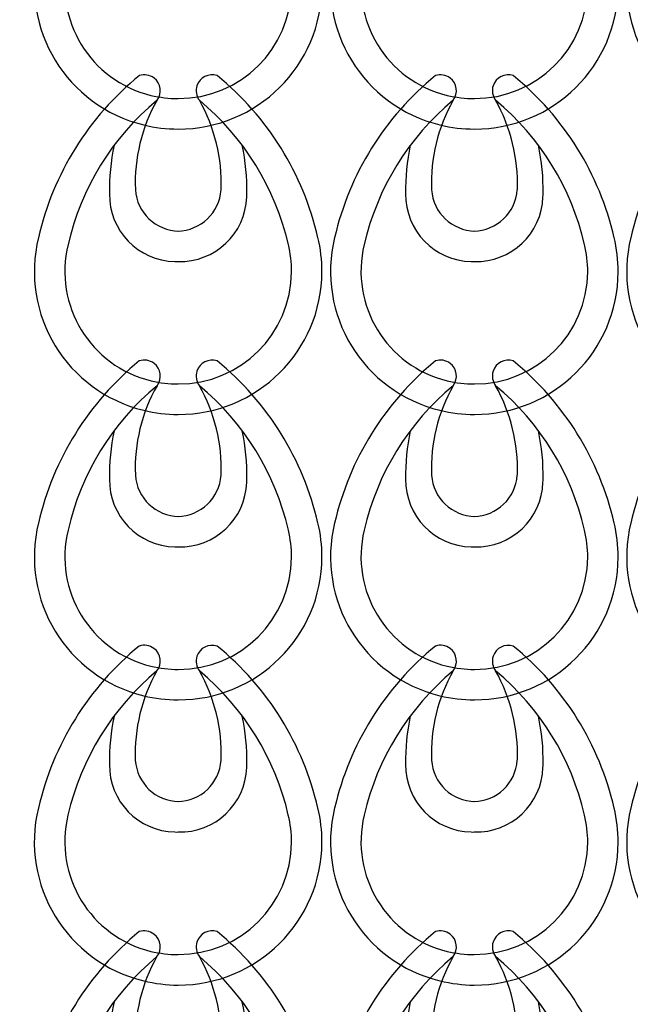
# Model space of a CAD drawing. Extents: x 126.5 to 153.8, y 85.1 to 157.6.
# Drawn here: x 130.1 to 133.7, y 115.2 to 121.1 of the extents above; entities that cross this region are included whole.
import ezdxf

# ---------------------------------------------------------------- set-up
doc = ezdxf.new("R2010")
doc.units = 0
doc.header["$MEASUREMENT"] = 0
doc.layers.add('LIVELLO_1', color=160, linetype='Continuous')

# ---------------------------------------------------------------- blocks, each defined once
blk = doc.blocks.new('AI9-BLK281')
at = {"layer": 'LIVELLO_1', "color": 7}
for points in [[(-0.2319, 1.0118), (-0.5343, 0.7652), (-0.7462, 0.4237), (-0.8337, 0.0431)], [(0.8337, 0.0431), (0.7462, 0.4237), (0.535, 0.7652), (0.2319, 1.0118)], [(-0.1264, 0.8633), (-0.3934, 0.6425), (-0.5791, 0.3397), (-0.6573, 0.0024)], [(-0.1264, 0.8633), (-0.2177, 0.7018), (-0.2629, 0.5178), (-0.2556, 0.3318)], [(0.657, 0.0024), (0.5791, 0.3397), (0.3927, 0.6425), (0.1264, 0.8633)], [(0.2563, 0.3318), (0.2629, 0.5178), (0.2177, 0.7018), (0.1264, 0.8633)], [(-0.3824, 0.5943), (-0.4027, 0.4999), (-0.412, 0.4027), (-0.41, 0.3056)], [(0.4096, 0.3056), (0.412, 0.4027), (0.4024, 0.4999), (0.3817, 0.5943)], [(-0.2556, 0.3297), (-0.2467, 0.1933), (-0.1337, 0.0858), (0.0034, 0.0837)], [(-0.0028, 0.0837), (0.1337, 0.0858), (0.2463, 0.1933), (0.2556, 0.3297)]]:
    blk.add_open_spline(points, degree=3, dxfattribs=at)
for points in [[(-0.1264, 0.8633), (-0.0947, 0.9061), (-0.1027, 0.966), (-0.1443, 0.9977), (-0.1698, 1.0163), (-0.2026, 1.0218), (-0.2319, 1.0118)], [(0.2319, 1.0118), (0.1822, 1.0287), (0.1282, 1.0015), (0.1116, 0.9505), (0.1027, 0.9209), (0.1078, 0.8885), (0.1264, 0.8633)], [(-0.41, 0.3056), (-0.4134, 0.0858), (-0.2381, -0.0947), (-0.0193, -0.0985), (-0.0127, -0.0985), (-0.0065, -0.0985), (-0.0003, -0.0985)], [(-0.0003, -0.0985), (0.2191, -0.1047), (0.4024, 0.0679), (0.4089, 0.2877), (0.4096, 0.2939), (0.4096, 0.2994), (0.4096, 0.3056)], [(-0.8337, 0.0458), (-0.9453, -0.4134), (-0.6646, -0.8754), (-0.2057, -0.987), (-0.1381, -1.0036), (-0.0692, -1.0118), (-0.0003, -1.0118)], [(-0.6573, 0.0024), (-0.7448, -0.359), (-0.5237, -0.7235), (-0.1623, -0.8106), (-0.1096, -0.8237), (-0.0544, -0.8299), (-0.0003, -0.8292)], [(-0.0003, -1.0118), (0.4713, -1.0132), (0.8558, -0.6325), (0.8575, -0.1602), (0.8575, -0.0906), (0.8496, -0.0217), (0.8337, 0.0458)], [(-0.0003, -0.8292), (0.3717, -0.832), (0.6742, -0.5323), (0.6759, -0.1602), (0.6766, -0.1058), (0.6694, -0.0506), (0.657, 0.0024)]]:
    blk.add_open_spline(points, degree=3, knots=[0, 0, 0, 0, 1, 1, 1, 2, 2, 2, 2], dxfattribs=at)
blk = doc.blocks.new('AI9-BLK280')
at = {"layer": 'LIVELLO_1', "color": 7}
for points in [[(-0.2437, 1.0117), (-0.5462, 0.7653), (-0.7581, 0.4243), (-0.8456, 0.0432)], [(0.8218, 0.0432), (0.7343, 0.4243), (0.5231, 0.7653), (0.22, 1.0117)], [(-0.1383, 0.8639), (-0.4053, 0.6427), (-0.591, 0.3402), (-0.6692, 0.0026)], [(-0.1383, 0.8639), (-0.2296, 0.7019), (-0.2747, 0.5173), (-0.2675, 0.3319)], [(0.6451, 0.0026), (0.5672, 0.3402), (0.3809, 0.6427), (0.1145, 0.8639)], [(0.2444, 0.3319), (0.251, 0.5173), (0.2058, 0.7019), (0.1145, 0.8639)], [(-0.3943, 0.5951), (-0.4146, 0.5001), (-0.4239, 0.4029), (-0.4219, 0.3064)], [(0.3977, 0.3064), (0.4001, 0.4029), (0.3905, 0.5001), (0.3698, 0.5951)], [(-0.2675, 0.3299), (-0.2586, 0.1928), (-0.1456, 0.086), (-0.0084, 0.0832)], [(-0.0146, 0.0832), (0.1218, 0.086), (0.2344, 0.1928), (0.2437, 0.3299)]]:
    blk.add_open_spline(points, degree=3, dxfattribs=at)
for points in [[(-0.1383, 0.8639), (-0.1066, 0.9059), (-0.1145, 0.9655), (-0.1562, 0.9965), (-0.1817, 1.0158), (-0.2145, 1.0213), (-0.2437, 1.0117)], [(0.22, 1.0117), (0.1704, 1.0282), (0.1163, 1.0006), (0.0997, 0.9503), (0.0908, 0.9217), (0.0959, 0.8887), (0.1145, 0.8639)], [(-0.4219, 0.3064), (-0.4253, 0.0866), (-0.2499, -0.0946), (-0.0312, -0.0987), (-0.0246, -0.0987), (-0.0184, -0.0987), (-0.0122, -0.0987)], [(-0.0122, -0.0987), (0.2072, -0.1042), (0.3905, 0.068), (0.397, 0.2871), (0.3977, 0.2933), (0.3977, 0.2996), (0.3977, 0.3064)], [(-0.8456, 0.0453), (-0.9572, -0.4136), (-0.6764, -0.8759), (-0.2176, -0.9868), (-0.15, -1.0034), (-0.0811, -1.0117), (-0.0122, -1.0117)], [(-0.6692, 0.0026), (-0.7567, -0.3592), (-0.5355, -0.723), (-0.1741, -0.8111), (-0.1214, -0.8236), (-0.0663, -0.8304), (-0.0122, -0.8291)], [(-0.0122, -1.0117), (0.4594, -1.0137), (0.8439, -0.632), (0.8456, -0.16), (0.8456, -0.0904), (0.8377, -0.0215), (0.8218, 0.0453)], [(-0.0122, -0.8291), (0.3598, -0.8318), (0.6623, -0.5314), (0.664, -0.16), (0.6647, -0.1049), (0.6575, -0.0505), (0.6451, 0.0026)]]:
    blk.add_open_spline(points, degree=3, knots=[0, 0, 0, 0, 1, 1, 1, 2, 2, 2, 2], dxfattribs=at)
blk = doc.blocks.new('AI9-BLK279')
at = {"layer": 'LIVELLO_1', "color": 7}
for points in [[(-0.2319, 1.0118), (-0.5343, 0.7638), (-0.7462, 0.4234), (-0.8337, 0.0431)], [(0.8337, 0.0431), (0.7462, 0.4234), (0.535, 0.7638), (0.2319, 1.0118)], [(-0.1264, 0.8637), (-0.3934, 0.6418), (-0.5791, 0.3393), (-0.6573, 0.0017)], [(-0.1264, 0.8637), (-0.2177, 0.7018), (-0.2629, 0.5171), (-0.2556, 0.3311)], [(0.657, 0.0017), (0.5791, 0.3393), (0.3927, 0.6418), (0.1264, 0.8637)], [(0.2563, 0.3311), (0.2629, 0.5171), (0.2177, 0.7018), (0.1264, 0.8637)], [(-0.3824, 0.5943), (-0.4027, 0.4992), (-0.412, 0.402), (-0.41, 0.3056)], [(0.4096, 0.3056), (0.412, 0.402), (0.4024, 0.4992), (0.3817, 0.5943)], [(-0.2556, 0.329), (-0.2467, 0.1926), (-0.1337, 0.0851), (0.0034, 0.083)], [(-0.0028, 0.083), (0.1337, 0.0851), (0.2463, 0.1926), (0.2556, 0.329)]]:
    blk.add_open_spline(points, degree=3, dxfattribs=at)
for points in [[(-0.1264, 0.8637), (-0.0947, 0.9057), (-0.1027, 0.9657), (-0.1443, 0.9967), (-0.1698, 1.016), (-0.2026, 1.0215), (-0.2319, 1.0118)], [(0.2319, 1.0118), (0.1822, 1.0277), (0.1282, 1.0008), (0.1116, 0.9498), (0.1027, 0.9209), (0.1078, 0.8878), (0.1264, 0.8637)], [(-0.41, 0.3056), (-0.4134, 0.0865), (-0.2381, -0.0947), (-0.0193, -0.0989), (-0.0127, -0.0989), (-0.0065, -0.0989), (-0.0003, -0.0989)], [(-0.0003, -0.0989), (0.2191, -0.1058), (0.4024, 0.0672), (0.4089, 0.287), (0.4096, 0.2932), (0.4096, 0.2994), (0.4096, 0.3056)], [(-0.8337, 0.0451), (-0.9453, -0.4138), (-0.6646, -0.8761), (-0.2057, -0.9877), (-0.1381, -1.0042), (-0.0692, -1.0118), (-0.0003, -1.0118)], [(-0.6573, 0.0017), (-0.7448, -0.3593), (-0.5237, -0.7231), (-0.1623, -0.8113), (-0.1096, -0.8244), (-0.0544, -0.8306), (-0.0003, -0.8306)], [(-0.0003, -1.0118), (0.4713, -1.0139), (0.8558, -0.6322), (0.8575, -0.1609), (0.8575, -0.0913), (0.8496, -0.0217), (0.8337, 0.0451)], [(-0.0003, -0.8306), (0.3717, -0.8313), (0.6742, -0.5323), (0.6759, -0.1609), (0.6766, -0.1058), (0.6694, -0.0513), (0.657, 0.0017)]]:
    blk.add_open_spline(points, degree=3, knots=[0, 0, 0, 0, 1, 1, 1, 2, 2, 2, 2], dxfattribs=at)
blk = doc.blocks.new('AI9-BLK278')
at = {"layer": 'LIVELLO_1', "color": 7}
for points in [[(-0.2372, 1.0122), (-0.5397, 0.7655), (-0.7515, 0.4244), (-0.8391, 0.0434)], [(0.8284, 0.0434), (0.7409, 0.4244), (0.5297, 0.7655), (0.2265, 1.0122)], [(-0.1318, 0.864), (-0.3988, 0.6422), (-0.5845, 0.3397), (-0.6627, 0.0028)], [(-0.1318, 0.864), (-0.2231, 0.7014), (-0.2682, 0.5181), (-0.261, 0.3321)], [(0.6516, 0.0028), (0.5738, 0.3397), (0.3874, 0.6422), (0.1211, 0.864)], [(0.251, 0.3321), (0.2575, 0.5181), (0.2124, 0.7014), (0.1211, 0.864)], [(-0.3877, 0.5939), (-0.4081, 0.4995), (-0.4174, 0.4031), (-0.4153, 0.3066)], [(0.4043, 0.3066), (0.4067, 0.4031), (0.397, 0.4995), (0.3764, 0.5939)], [(-0.261, 0.33), (-0.252, 0.1929), (-0.139, 0.0861), (-0.0019, 0.0834)], [(-0.0081, 0.0834), (0.1283, 0.0861), (0.241, 0.1929), (0.2503, 0.33)]]:
    blk.add_open_spline(points, degree=3, dxfattribs=at)
for points in [[(-0.1318, 0.864), (-0.1001, 0.9061), (-0.108, 0.966), (-0.1497, 0.9977), (-0.1752, 1.0163), (-0.2079, 1.0218), (-0.2372, 1.0122)], [(0.2265, 1.0122), (0.1769, 1.028), (0.1228, 1.0011), (0.1063, 0.9508), (0.0973, 0.9205), (0.1025, 0.8888), (0.1211, 0.864)], [(-0.4153, 0.3066), (-0.4188, 0.0861), (-0.2434, -0.0944), (-0.0246, -0.0978), (-0.0181, -0.0985), (-0.0119, -0.0985), (-0.0057, -0.0978)], [(-0.0057, -0.0978), (0.2138, -0.1047), (0.397, 0.0675), (0.4036, 0.2873), (0.4043, 0.2935), (0.4043, 0.3004), (0.4043, 0.3066)], [(-0.8391, 0.0455), (-0.9507, -0.4127), (-0.6699, -0.8757), (-0.211, -0.9867), (-0.1435, -1.0032), (-0.0746, -1.0122), (-0.0057, -1.0122)], [(-0.6627, 0.0028), (-0.7502, -0.359), (-0.529, -0.7228), (-0.1676, -0.811), (-0.1149, -0.8227), (-0.0598, -0.8303), (-0.0057, -0.8296)], [(-0.0057, -1.0122), (0.4659, -1.0135), (0.8504, -0.6311), (0.8521, -0.1599), (0.8521, -0.091), (0.8442, -0.0214), (0.8284, 0.0455)], [(-0.0057, -0.8296), (0.3664, -0.831), (0.6689, -0.5319), (0.6706, -0.1599), (0.6713, -0.1054), (0.664, -0.051), (0.6516, 0.0028)]]:
    blk.add_open_spline(points, degree=3, knots=[0, 0, 0, 0, 1, 1, 1, 2, 2, 2, 2], dxfattribs=at)
blk = doc.blocks.new('AI9-BLK277')
at = {"layer": 'LIVELLO_1', "color": 7}
for points in [[(-0.2372, 1.0122), (-0.5397, 0.7648), (-0.7515, 0.4237), (-0.8391, 0.0427)], [(0.8284, 0.0427), (0.7409, 0.4237), (0.5297, 0.7648), (0.2265, 1.0122)], [(-0.1318, 0.8633), (-0.3988, 0.6422), (-0.5845, 0.339), (-0.6627, 0.0021)], [(-0.1318, 0.8633), (-0.2231, 0.7021), (-0.2682, 0.5168), (-0.261, 0.3314)], [(0.6516, 0.0021), (0.5738, 0.339), (0.3874, 0.6422), (0.1211, 0.8633)], [(0.251, 0.3314), (0.2575, 0.5168), (0.2124, 0.7021), (0.1211, 0.8633)], [(-0.3877, 0.5939), (-0.4081, 0.4988), (-0.4174, 0.4024), (-0.4153, 0.3059)], [(0.4043, 0.3059), (0.4067, 0.4024), (0.397, 0.4988), (0.3764, 0.5939)], [(-0.261, 0.33), (-0.252, 0.1922), (-0.139, 0.0854), (-0.0019, 0.0827)], [(-0.0081, 0.0827), (0.1283, 0.0854), (0.241, 0.1922), (0.2503, 0.33)]]:
    blk.add_open_spline(points, degree=3, dxfattribs=at)
for points in [[(-0.1318, 0.8633), (-0.1001, 0.9054), (-0.108, 0.9653), (-0.1497, 0.997), (-0.1752, 1.0163), (-0.2079, 1.0211), (-0.2372, 1.0122)], [(0.2265, 1.0122), (0.1769, 1.0287), (0.1228, 1.0005), (0.1063, 0.9502), (0.0973, 0.9198), (0.1025, 0.8881), (0.1211, 0.8633)], [(-0.4153, 0.3059), (-0.4188, 0.0861), (-0.2434, -0.0951), (-0.0246, -0.0985), (-0.0181, -0.0992), (-0.0119, -0.0992), (-0.0057, -0.0985)], [(-0.0057, -0.0985), (0.2138, -0.1054), (0.397, 0.0675), (0.4036, 0.2866), (0.4043, 0.2928), (0.4043, 0.2997), (0.4043, 0.3059)], [(-0.8391, 0.0455), (-0.9507, -0.4134), (-0.6699, -0.8757), (-0.211, -0.9874), (-0.1435, -1.0039), (-0.0746, -1.0122), (-0.0057, -1.0122)], [(-0.6627, 0.0021), (-0.7502, -0.3597), (-0.529, -0.7235), (-0.1676, -0.8117), (-0.1149, -0.8241), (-0.0598, -0.831), (-0.0057, -0.8296)], [(-0.0057, -1.0122), (0.4659, -1.0142), (0.8504, -0.6325), (0.8521, -0.1605), (0.8521, -0.091), (0.8442, -0.022), (0.8284, 0.0455)], [(-0.0057, -0.8296), (0.3664, -0.8316), (0.6689, -0.5326), (0.6706, -0.1605), (0.6713, -0.1061), (0.664, -0.051), (0.6516, 0.0021)]]:
    blk.add_open_spline(points, degree=3, knots=[0, 0, 0, 0, 1, 1, 1, 2, 2, 2, 2], dxfattribs=at)
blk = doc.blocks.new('AI9-BLK274')
at = {"layer": 'LIVELLO_1', "color": 7}
for name, p in [('AI9-BLK281', (0, -0.7416)), ('AI9-BLK280', (0.0119, -2.4457)), ('AI9-BLK279', (0, -4.1494)), ('AI9-BLK278', (0.0053, -5.8524)), ('AI9-BLK277', (0.0053, -7.5577))]:
    blk.add_blockref(name, p, dxfattribs=at)
blk = doc.blocks.new('AI9-BLK266')
at = {"layer": 'LIVELLO_1', "color": 7}
for points in [[(-0.2319, 1.0118), (-0.5343, 0.7652), (-0.7462, 0.4237), (-0.8337, 0.0431)], [(0.8337, 0.0431), (0.7462, 0.4237), (0.535, 0.7652), (0.2319, 1.0118)], [(-0.1264, 0.8633), (-0.3934, 0.6425), (-0.5791, 0.3397), (-0.6573, 0.0024)], [(-0.1264, 0.8633), (-0.2177, 0.7018), (-0.2629, 0.5178), (-0.2556, 0.3318)], [(0.657, 0.0024), (0.5791, 0.3397), (0.3927, 0.6425), (0.1264, 0.8633)], [(0.2563, 0.3318), (0.2629, 0.5178), (0.2177, 0.7018), (0.1264, 0.8633)], [(-0.3824, 0.5943), (-0.4027, 0.4999), (-0.412, 0.4027), (-0.41, 0.3056)], [(0.4096, 0.3056), (0.412, 0.4027), (0.4024, 0.4999), (0.3817, 0.5943)], [(-0.2556, 0.3297), (-0.2467, 0.1933), (-0.1337, 0.0858), (0.0034, 0.0837)], [(-0.0028, 0.0837), (0.1337, 0.0858), (0.2463, 0.1933), (0.2556, 0.3297)]]:
    blk.add_open_spline(points, degree=3, dxfattribs=at)
for points in [[(-0.1264, 0.8633), (-0.0947, 0.9061), (-0.1027, 0.966), (-0.1443, 0.9977), (-0.1698, 1.0163), (-0.2026, 1.0218), (-0.2319, 1.0118)], [(0.2319, 1.0118), (0.1822, 1.0287), (0.1282, 1.0015), (0.1116, 0.9505), (0.1027, 0.9209), (0.1078, 0.8885), (0.1264, 0.8633)], [(-0.41, 0.3056), (-0.4134, 0.0858), (-0.2381, -0.0947), (-0.0193, -0.0985), (-0.0127, -0.0985), (-0.0065, -0.0985), (-0.0003, -0.0985)], [(-0.0003, -0.0985), (0.2191, -0.1047), (0.4024, 0.0679), (0.4089, 0.2877), (0.4096, 0.2939), (0.4096, 0.2994), (0.4096, 0.3056)], [(-0.8337, 0.0458), (-0.9453, -0.4134), (-0.6646, -0.8754), (-0.2057, -0.987), (-0.1381, -1.0036), (-0.0692, -1.0118), (-0.0003, -1.0118)], [(-0.6573, 0.0024), (-0.7448, -0.359), (-0.5237, -0.7235), (-0.1623, -0.8106), (-0.1096, -0.8237), (-0.0544, -0.8299), (-0.0003, -0.8292)], [(-0.0003, -1.0118), (0.4713, -1.0132), (0.8558, -0.6325), (0.8575, -0.1602), (0.8575, -0.0906), (0.8496, -0.0217), (0.8337, 0.0458)], [(-0.0003, -0.8292), (0.3717, -0.832), (0.6742, -0.5323), (0.6759, -0.1602), (0.6766, -0.1058), (0.6694, -0.0506), (0.657, 0.0024)]]:
    blk.add_open_spline(points, degree=3, knots=[0, 0, 0, 0, 1, 1, 1, 2, 2, 2, 2], dxfattribs=at)
blk = doc.blocks.new('AI9-BLK265')
at = {"layer": 'LIVELLO_1', "color": 7}
for points in [[(-0.2437, 1.0117), (-0.5462, 0.7653), (-0.7581, 0.4243), (-0.8456, 0.0432)], [(0.8218, 0.0432), (0.7343, 0.4243), (0.5231, 0.7653), (0.22, 1.0117)], [(-0.1383, 0.8639), (-0.4053, 0.6427), (-0.591, 0.3402), (-0.6692, 0.0026)], [(-0.1383, 0.8639), (-0.2296, 0.7019), (-0.2747, 0.5173), (-0.2675, 0.3319)], [(0.6451, 0.0026), (0.5672, 0.3402), (0.3809, 0.6427), (0.1145, 0.8639)], [(0.2444, 0.3319), (0.251, 0.5173), (0.2058, 0.7019), (0.1145, 0.8639)], [(-0.3943, 0.5951), (-0.4146, 0.5001), (-0.4239, 0.4029), (-0.4219, 0.3064)], [(0.3977, 0.3064), (0.4001, 0.4029), (0.3905, 0.5001), (0.3698, 0.5951)], [(-0.2675, 0.3299), (-0.2586, 0.1928), (-0.1456, 0.086), (-0.0084, 0.0832)], [(-0.0146, 0.0832), (0.1218, 0.086), (0.2344, 0.1928), (0.2437, 0.3299)]]:
    blk.add_open_spline(points, degree=3, dxfattribs=at)
for points in [[(-0.1383, 0.8639), (-0.1066, 0.9059), (-0.1145, 0.9655), (-0.1562, 0.9965), (-0.1817, 1.0158), (-0.2145, 1.0213), (-0.2437, 1.0117)], [(0.22, 1.0117), (0.1704, 1.0282), (0.1163, 1.0006), (0.0997, 0.9503), (0.0908, 0.9217), (0.0959, 0.8887), (0.1145, 0.8639)], [(-0.4219, 0.3064), (-0.4253, 0.0866), (-0.2499, -0.0946), (-0.0312, -0.0987), (-0.0246, -0.0987), (-0.0184, -0.0987), (-0.0122, -0.0987)], [(-0.0122, -0.0987), (0.2072, -0.1042), (0.3905, 0.068), (0.397, 0.2871), (0.3977, 0.2933), (0.3977, 0.2996), (0.3977, 0.3064)], [(-0.8456, 0.0453), (-0.9572, -0.4136), (-0.6764, -0.8759), (-0.2176, -0.9868), (-0.15, -1.0034), (-0.0811, -1.0117), (-0.0122, -1.0117)], [(-0.6692, 0.0026), (-0.7567, -0.3592), (-0.5355, -0.723), (-0.1741, -0.8111), (-0.1214, -0.8236), (-0.0663, -0.8304), (-0.0122, -0.8291)], [(-0.0122, -1.0117), (0.4594, -1.0137), (0.8439, -0.632), (0.8456, -0.16), (0.8456, -0.0904), (0.8377, -0.0215), (0.8218, 0.0453)], [(-0.0122, -0.8291), (0.3598, -0.8318), (0.6623, -0.5314), (0.664, -0.16), (0.6647, -0.1049), (0.6575, -0.0505), (0.6451, 0.0026)]]:
    blk.add_open_spline(points, degree=3, knots=[0, 0, 0, 0, 1, 1, 1, 2, 2, 2, 2], dxfattribs=at)
blk = doc.blocks.new('AI9-BLK264')
at = {"layer": 'LIVELLO_1', "color": 7}
for points in [[(-0.2319, 1.0118), (-0.5343, 0.7638), (-0.7462, 0.4234), (-0.8337, 0.0431)], [(0.8337, 0.0431), (0.7462, 0.4234), (0.535, 0.7638), (0.2319, 1.0118)], [(-0.1264, 0.8637), (-0.3934, 0.6418), (-0.5791, 0.3393), (-0.6573, 0.0017)], [(-0.1264, 0.8637), (-0.2177, 0.7018), (-0.2629, 0.5171), (-0.2556, 0.3311)], [(0.657, 0.0017), (0.5791, 0.3393), (0.3927, 0.6418), (0.1264, 0.8637)], [(0.2563, 0.3311), (0.2629, 0.5171), (0.2177, 0.7018), (0.1264, 0.8637)], [(-0.3824, 0.5943), (-0.4027, 0.4992), (-0.412, 0.402), (-0.41, 0.3056)], [(0.4096, 0.3056), (0.412, 0.402), (0.4024, 0.4992), (0.3817, 0.5943)], [(-0.2556, 0.329), (-0.2467, 0.1926), (-0.1337, 0.0851), (0.0034, 0.083)], [(-0.0028, 0.083), (0.1337, 0.0851), (0.2463, 0.1926), (0.2556, 0.329)]]:
    blk.add_open_spline(points, degree=3, dxfattribs=at)
for points in [[(-0.1264, 0.8637), (-0.0947, 0.9057), (-0.1027, 0.9657), (-0.1443, 0.9967), (-0.1698, 1.016), (-0.2026, 1.0215), (-0.2319, 1.0118)], [(0.2319, 1.0118), (0.1822, 1.0277), (0.1282, 1.0008), (0.1116, 0.9498), (0.1027, 0.9209), (0.1078, 0.8878), (0.1264, 0.8637)], [(-0.41, 0.3056), (-0.4134, 0.0865), (-0.2381, -0.0947), (-0.0193, -0.0989), (-0.0127, -0.0989), (-0.0065, -0.0989), (-0.0003, -0.0989)], [(-0.0003, -0.0989), (0.2191, -0.1058), (0.4024, 0.0672), (0.4089, 0.287), (0.4096, 0.2932), (0.4096, 0.2994), (0.4096, 0.3056)], [(-0.8337, 0.0451), (-0.9453, -0.4138), (-0.6646, -0.8761), (-0.2057, -0.9877), (-0.1381, -1.0042), (-0.0692, -1.0118), (-0.0003, -1.0118)], [(-0.6573, 0.0017), (-0.7448, -0.3593), (-0.5237, -0.7231), (-0.1623, -0.8113), (-0.1096, -0.8244), (-0.0544, -0.8306), (-0.0003, -0.8306)], [(-0.0003, -1.0118), (0.4713, -1.0139), (0.8558, -0.6322), (0.8575, -0.1609), (0.8575, -0.0913), (0.8496, -0.0217), (0.8337, 0.0451)], [(-0.0003, -0.8306), (0.3717, -0.8313), (0.6742, -0.5323), (0.6759, -0.1609), (0.6766, -0.1058), (0.6694, -0.0513), (0.657, 0.0017)]]:
    blk.add_open_spline(points, degree=3, knots=[0, 0, 0, 0, 1, 1, 1, 2, 2, 2, 2], dxfattribs=at)
blk = doc.blocks.new('AI9-BLK263')
at = {"layer": 'LIVELLO_1', "color": 7}
for points in [[(-0.2372, 1.0122), (-0.5397, 0.7655), (-0.7515, 0.4244), (-0.8391, 0.0434)], [(0.8284, 0.0434), (0.7409, 0.4244), (0.5297, 0.7655), (0.2265, 1.0122)], [(-0.1318, 0.864), (-0.3988, 0.6422), (-0.5845, 0.3397), (-0.6627, 0.0028)], [(-0.1318, 0.864), (-0.2231, 0.7014), (-0.2682, 0.5181), (-0.261, 0.3321)], [(0.6516, 0.0028), (0.5738, 0.3397), (0.3874, 0.6422), (0.1211, 0.864)], [(0.251, 0.3321), (0.2575, 0.5181), (0.2124, 0.7014), (0.1211, 0.864)], [(-0.3877, 0.5939), (-0.4081, 0.4995), (-0.4174, 0.4031), (-0.4153, 0.3066)], [(0.4043, 0.3066), (0.4067, 0.4031), (0.397, 0.4995), (0.3764, 0.5939)], [(-0.261, 0.33), (-0.252, 0.1929), (-0.139, 0.0861), (-0.0019, 0.0834)], [(-0.0081, 0.0834), (0.1283, 0.0861), (0.241, 0.1929), (0.2503, 0.33)]]:
    blk.add_open_spline(points, degree=3, dxfattribs=at)
for points in [[(-0.1318, 0.864), (-0.1001, 0.9061), (-0.108, 0.966), (-0.1497, 0.9977), (-0.1752, 1.0163), (-0.2079, 1.0218), (-0.2372, 1.0122)], [(0.2265, 1.0122), (0.1769, 1.028), (0.1228, 1.0011), (0.1063, 0.9508), (0.0973, 0.9205), (0.1025, 0.8888), (0.1211, 0.864)], [(-0.4153, 0.3066), (-0.4188, 0.0861), (-0.2434, -0.0944), (-0.0246, -0.0978), (-0.0181, -0.0985), (-0.0119, -0.0985), (-0.0057, -0.0978)], [(-0.0057, -0.0978), (0.2138, -0.1047), (0.397, 0.0675), (0.4036, 0.2873), (0.4043, 0.2935), (0.4043, 0.3004), (0.4043, 0.3066)], [(-0.8391, 0.0455), (-0.9507, -0.4127), (-0.6699, -0.8757), (-0.211, -0.9867), (-0.1435, -1.0032), (-0.0746, -1.0122), (-0.0057, -1.0122)], [(-0.6627, 0.0028), (-0.7502, -0.359), (-0.529, -0.7228), (-0.1676, -0.811), (-0.1149, -0.8227), (-0.0598, -0.8303), (-0.0057, -0.8296)], [(-0.0057, -1.0122), (0.4659, -1.0135), (0.8504, -0.6311), (0.8521, -0.1599), (0.8521, -0.091), (0.8442, -0.0214), (0.8284, 0.0455)], [(-0.0057, -0.8296), (0.3664, -0.831), (0.6689, -0.5319), (0.6706, -0.1599), (0.6713, -0.1054), (0.664, -0.051), (0.6516, 0.0028)]]:
    blk.add_open_spline(points, degree=3, knots=[0, 0, 0, 0, 1, 1, 1, 2, 2, 2, 2], dxfattribs=at)
blk = doc.blocks.new('AI9-BLK262')
at = {"layer": 'LIVELLO_1', "color": 7}
for points in [[(-0.2372, 1.0122), (-0.5397, 0.7648), (-0.7515, 0.4237), (-0.8391, 0.0427)], [(0.8284, 0.0427), (0.7409, 0.4237), (0.5297, 0.7648), (0.2265, 1.0122)], [(-0.1318, 0.8633), (-0.3988, 0.6422), (-0.5845, 0.339), (-0.6627, 0.0021)], [(-0.1318, 0.8633), (-0.2231, 0.7021), (-0.2682, 0.5168), (-0.261, 0.3314)], [(0.6516, 0.0021), (0.5738, 0.339), (0.3874, 0.6422), (0.1211, 0.8633)], [(0.251, 0.3314), (0.2575, 0.5168), (0.2124, 0.7021), (0.1211, 0.8633)], [(-0.3877, 0.5939), (-0.4081, 0.4988), (-0.4174, 0.4024), (-0.4153, 0.3059)], [(0.4043, 0.3059), (0.4067, 0.4024), (0.397, 0.4988), (0.3764, 0.5939)], [(-0.261, 0.33), (-0.252, 0.1922), (-0.139, 0.0854), (-0.0019, 0.0827)], [(-0.0081, 0.0827), (0.1283, 0.0854), (0.241, 0.1922), (0.2503, 0.33)]]:
    blk.add_open_spline(points, degree=3, dxfattribs=at)
for points in [[(-0.1318, 0.8633), (-0.1001, 0.9054), (-0.108, 0.9653), (-0.1497, 0.997), (-0.1752, 1.0163), (-0.2079, 1.0211), (-0.2372, 1.0122)], [(0.2265, 1.0122), (0.1769, 1.0287), (0.1228, 1.0005), (0.1063, 0.9502), (0.0973, 0.9198), (0.1025, 0.8881), (0.1211, 0.8633)], [(-0.4153, 0.3059), (-0.4188, 0.0861), (-0.2434, -0.0951), (-0.0246, -0.0985), (-0.0181, -0.0992), (-0.0119, -0.0992), (-0.0057, -0.0985)], [(-0.0057, -0.0985), (0.2138, -0.1054), (0.397, 0.0675), (0.4036, 0.2866), (0.4043, 0.2928), (0.4043, 0.2997), (0.4043, 0.3059)], [(-0.8391, 0.0455), (-0.9507, -0.4134), (-0.6699, -0.8757), (-0.211, -0.9874), (-0.1435, -1.0039), (-0.0746, -1.0122), (-0.0057, -1.0122)], [(-0.6627, 0.0021), (-0.7502, -0.3597), (-0.529, -0.7235), (-0.1676, -0.8117), (-0.1149, -0.8241), (-0.0598, -0.831), (-0.0057, -0.8296)], [(-0.0057, -1.0122), (0.4659, -1.0142), (0.8504, -0.6325), (0.8521, -0.1605), (0.8521, -0.091), (0.8442, -0.022), (0.8284, 0.0455)], [(-0.0057, -0.8296), (0.3664, -0.8316), (0.6689, -0.5326), (0.6706, -0.1605), (0.6713, -0.1061), (0.664, -0.051), (0.6516, 0.0021)]]:
    blk.add_open_spline(points, degree=3, knots=[0, 0, 0, 0, 1, 1, 1, 2, 2, 2, 2], dxfattribs=at)
blk = doc.blocks.new('AI9-BLK259')
at = {"layer": 'LIVELLO_1', "color": 7}
for name, p in [('AI9-BLK266', (0, -0.7416)), ('AI9-BLK265', (0.0119, -2.4457)), ('AI9-BLK264', (0, -4.1494)), ('AI9-BLK263', (0.0053, -5.8524)), ('AI9-BLK262', (0.0053, -7.5577))]:
    blk.add_blockref(name, p, dxfattribs=at)
blk = doc.blocks.new('AI9-BLK251')
at = {"layer": 'LIVELLO_1', "color": 7}
for points in [[(-0.2319, 1.0118), (-0.5343, 0.7652), (-0.7462, 0.4237), (-0.8337, 0.0431)], [(0.8337, 0.0431), (0.7462, 0.4237), (0.535, 0.7652), (0.2319, 1.0118)], [(-0.1264, 0.8633), (-0.3934, 0.6425), (-0.5791, 0.3397), (-0.6573, 0.0024)], [(-0.1264, 0.8633), (-0.2177, 0.7018), (-0.2629, 0.5178), (-0.2556, 0.3318)], [(0.657, 0.0024), (0.5791, 0.3397), (0.3927, 0.6425), (0.1264, 0.8633)], [(0.2563, 0.3318), (0.2629, 0.5178), (0.2177, 0.7018), (0.1264, 0.8633)], [(-0.3824, 0.5943), (-0.4027, 0.4999), (-0.412, 0.4027), (-0.41, 0.3056)], [(0.4096, 0.3056), (0.412, 0.4027), (0.4024, 0.4999), (0.3817, 0.5943)], [(-0.2556, 0.3297), (-0.2467, 0.1933), (-0.1337, 0.0858), (0.0034, 0.0837)], [(-0.0028, 0.0837), (0.1337, 0.0858), (0.2463, 0.1933), (0.2556, 0.3297)]]:
    blk.add_open_spline(points, degree=3, dxfattribs=at)
for points in [[(-0.1264, 0.8633), (-0.0947, 0.9061), (-0.1027, 0.966), (-0.1443, 0.9977), (-0.1698, 1.0163), (-0.2026, 1.0218), (-0.2319, 1.0118)], [(0.2319, 1.0118), (0.1822, 1.0287), (0.1282, 1.0015), (0.1116, 0.9505), (0.1027, 0.9209), (0.1078, 0.8885), (0.1264, 0.8633)], [(-0.41, 0.3056), (-0.4134, 0.0858), (-0.2381, -0.0947), (-0.0193, -0.0985), (-0.0127, -0.0985), (-0.0065, -0.0985), (-0.0003, -0.0985)], [(-0.0003, -0.0985), (0.2191, -0.1047), (0.4024, 0.0679), (0.4089, 0.2877), (0.4096, 0.2939), (0.4096, 0.2994), (0.4096, 0.3056)], [(-0.8337, 0.0458), (-0.9453, -0.4134), (-0.6646, -0.8754), (-0.2057, -0.987), (-0.1381, -1.0036), (-0.0692, -1.0118), (-0.0003, -1.0118)], [(-0.6573, 0.0024), (-0.7448, -0.359), (-0.5237, -0.7235), (-0.1623, -0.8106), (-0.1096, -0.8237), (-0.0544, -0.8299), (-0.0003, -0.8292)], [(-0.0003, -1.0118), (0.4713, -1.0132), (0.8558, -0.6325), (0.8575, -0.1602), (0.8575, -0.0906), (0.8496, -0.0217), (0.8337, 0.0458)], [(-0.0003, -0.8292), (0.3717, -0.832), (0.6742, -0.5323), (0.6759, -0.1602), (0.6766, -0.1058), (0.6694, -0.0506), (0.657, 0.0024)]]:
    blk.add_open_spline(points, degree=3, knots=[0, 0, 0, 0, 1, 1, 1, 2, 2, 2, 2], dxfattribs=at)
blk = doc.blocks.new('AI9-BLK250')
at = {"layer": 'LIVELLO_1', "color": 7}
for points in [[(-0.2437, 1.0117), (-0.5462, 0.7653), (-0.7581, 0.4243), (-0.8456, 0.0432)], [(0.8218, 0.0432), (0.7343, 0.4243), (0.5231, 0.7653), (0.22, 1.0117)], [(-0.1383, 0.8639), (-0.4053, 0.6427), (-0.591, 0.3402), (-0.6692, 0.0026)], [(-0.1383, 0.8639), (-0.2296, 0.7019), (-0.2747, 0.5173), (-0.2675, 0.3319)], [(0.6451, 0.0026), (0.5672, 0.3402), (0.3809, 0.6427), (0.1145, 0.8639)], [(0.2444, 0.3319), (0.251, 0.5173), (0.2058, 0.7019), (0.1145, 0.8639)], [(-0.3943, 0.5951), (-0.4146, 0.5001), (-0.4239, 0.4029), (-0.4219, 0.3064)], [(0.3977, 0.3064), (0.4001, 0.4029), (0.3905, 0.5001), (0.3698, 0.5951)], [(-0.2675, 0.3299), (-0.2586, 0.1928), (-0.1456, 0.086), (-0.0084, 0.0832)], [(-0.0146, 0.0832), (0.1218, 0.086), (0.2344, 0.1928), (0.2437, 0.3299)]]:
    blk.add_open_spline(points, degree=3, dxfattribs=at)
for points in [[(-0.1383, 0.8639), (-0.1066, 0.9059), (-0.1145, 0.9655), (-0.1562, 0.9965), (-0.1817, 1.0158), (-0.2145, 1.0213), (-0.2437, 1.0117)], [(0.22, 1.0117), (0.1704, 1.0282), (0.1163, 1.0006), (0.0997, 0.9503), (0.0908, 0.9217), (0.0959, 0.8887), (0.1145, 0.8639)], [(-0.4219, 0.3064), (-0.4253, 0.0866), (-0.2499, -0.0946), (-0.0312, -0.0987), (-0.0246, -0.0987), (-0.0184, -0.0987), (-0.0122, -0.0987)], [(-0.0122, -0.0987), (0.2072, -0.1042), (0.3905, 0.068), (0.397, 0.2871), (0.3977, 0.2933), (0.3977, 0.2996), (0.3977, 0.3064)], [(-0.8456, 0.0453), (-0.9572, -0.4136), (-0.6764, -0.8759), (-0.2176, -0.9868), (-0.15, -1.0034), (-0.0811, -1.0117), (-0.0122, -1.0117)], [(-0.6692, 0.0026), (-0.7567, -0.3592), (-0.5355, -0.723), (-0.1741, -0.8111), (-0.1214, -0.8236), (-0.0663, -0.8304), (-0.0122, -0.8291)], [(-0.0122, -1.0117), (0.4594, -1.0137), (0.8439, -0.632), (0.8456, -0.16), (0.8456, -0.0904), (0.8377, -0.0215), (0.8218, 0.0453)], [(-0.0122, -0.8291), (0.3598, -0.8318), (0.6623, -0.5314), (0.664, -0.16), (0.6647, -0.1049), (0.6575, -0.0505), (0.6451, 0.0026)]]:
    blk.add_open_spline(points, degree=3, knots=[0, 0, 0, 0, 1, 1, 1, 2, 2, 2, 2], dxfattribs=at)
blk = doc.blocks.new('AI9-BLK249')
at = {"layer": 'LIVELLO_1', "color": 7}
for points in [[(-0.2319, 1.0118), (-0.5343, 0.7638), (-0.7462, 0.4234), (-0.8337, 0.0431)], [(0.8337, 0.0431), (0.7462, 0.4234), (0.535, 0.7638), (0.2319, 1.0118)], [(-0.1264, 0.8637), (-0.3934, 0.6418), (-0.5791, 0.3393), (-0.6573, 0.0017)], [(-0.1264, 0.8637), (-0.2177, 0.7018), (-0.2629, 0.5171), (-0.2556, 0.3311)], [(0.657, 0.0017), (0.5791, 0.3393), (0.3927, 0.6418), (0.1264, 0.8637)], [(0.2563, 0.3311), (0.2629, 0.5171), (0.2177, 0.7018), (0.1264, 0.8637)], [(-0.3824, 0.5943), (-0.4027, 0.4992), (-0.412, 0.402), (-0.41, 0.3056)], [(0.4096, 0.3056), (0.412, 0.402), (0.4024, 0.4992), (0.3817, 0.5943)], [(-0.2556, 0.329), (-0.2467, 0.1926), (-0.1337, 0.0851), (0.0034, 0.083)], [(-0.0028, 0.083), (0.1337, 0.0851), (0.2463, 0.1926), (0.2556, 0.329)]]:
    blk.add_open_spline(points, degree=3, dxfattribs=at)
for points in [[(-0.1264, 0.8637), (-0.0947, 0.9057), (-0.1027, 0.9657), (-0.1443, 0.9967), (-0.1698, 1.016), (-0.2026, 1.0215), (-0.2319, 1.0118)], [(0.2319, 1.0118), (0.1822, 1.0277), (0.1282, 1.0008), (0.1116, 0.9498), (0.1027, 0.9209), (0.1078, 0.8878), (0.1264, 0.8637)], [(-0.41, 0.3056), (-0.4134, 0.0865), (-0.2381, -0.0947), (-0.0193, -0.0989), (-0.0127, -0.0989), (-0.0065, -0.0989), (-0.0003, -0.0989)], [(-0.0003, -0.0989), (0.2191, -0.1058), (0.4024, 0.0672), (0.4089, 0.287), (0.4096, 0.2932), (0.4096, 0.2994), (0.4096, 0.3056)], [(-0.8337, 0.0451), (-0.9453, -0.4138), (-0.6646, -0.8761), (-0.2057, -0.9877), (-0.1381, -1.0042), (-0.0692, -1.0118), (-0.0003, -1.0118)], [(-0.6573, 0.0017), (-0.7448, -0.3593), (-0.5237, -0.7231), (-0.1623, -0.8113), (-0.1096, -0.8244), (-0.0544, -0.8306), (-0.0003, -0.8306)], [(-0.0003, -1.0118), (0.4713, -1.0139), (0.8558, -0.6322), (0.8575, -0.1609), (0.8575, -0.0913), (0.8496, -0.0217), (0.8337, 0.0451)], [(-0.0003, -0.8306), (0.3717, -0.8313), (0.6742, -0.5323), (0.6759, -0.1609), (0.6766, -0.1058), (0.6694, -0.0513), (0.657, 0.0017)]]:
    blk.add_open_spline(points, degree=3, knots=[0, 0, 0, 0, 1, 1, 1, 2, 2, 2, 2], dxfattribs=at)
blk = doc.blocks.new('AI9-BLK248')
at = {"layer": 'LIVELLO_1', "color": 7}
for points in [[(-0.2372, 1.0122), (-0.5397, 0.7655), (-0.7515, 0.4244), (-0.8391, 0.0434)], [(0.8284, 0.0434), (0.7409, 0.4244), (0.5297, 0.7655), (0.2265, 1.0122)], [(-0.1318, 0.864), (-0.3988, 0.6422), (-0.5845, 0.3397), (-0.6627, 0.0028)], [(-0.1318, 0.864), (-0.2231, 0.7014), (-0.2682, 0.5181), (-0.261, 0.3321)], [(0.6516, 0.0028), (0.5738, 0.3397), (0.3874, 0.6422), (0.1211, 0.864)], [(0.251, 0.3321), (0.2575, 0.5181), (0.2124, 0.7014), (0.1211, 0.864)], [(-0.3877, 0.5939), (-0.4081, 0.4995), (-0.4174, 0.4031), (-0.4153, 0.3066)], [(0.4043, 0.3066), (0.4067, 0.4031), (0.397, 0.4995), (0.3764, 0.5939)], [(-0.261, 0.33), (-0.252, 0.1929), (-0.139, 0.0861), (-0.0019, 0.0834)], [(-0.0081, 0.0834), (0.1283, 0.0861), (0.241, 0.1929), (0.2503, 0.33)]]:
    blk.add_open_spline(points, degree=3, dxfattribs=at)
for points in [[(-0.1318, 0.864), (-0.1001, 0.9061), (-0.108, 0.966), (-0.1497, 0.9977), (-0.1752, 1.0163), (-0.2079, 1.0218), (-0.2372, 1.0122)], [(0.2265, 1.0122), (0.1769, 1.028), (0.1228, 1.0011), (0.1063, 0.9508), (0.0973, 0.9205), (0.1025, 0.8888), (0.1211, 0.864)], [(-0.4153, 0.3066), (-0.4188, 0.0861), (-0.2434, -0.0944), (-0.0246, -0.0978), (-0.0181, -0.0985), (-0.0119, -0.0985), (-0.0057, -0.0978)], [(-0.0057, -0.0978), (0.2138, -0.1047), (0.397, 0.0675), (0.4036, 0.2873), (0.4043, 0.2935), (0.4043, 0.3004), (0.4043, 0.3066)], [(-0.8391, 0.0455), (-0.9507, -0.4127), (-0.6699, -0.8757), (-0.211, -0.9867), (-0.1435, -1.0032), (-0.0746, -1.0122), (-0.0057, -1.0122)], [(-0.6627, 0.0028), (-0.7502, -0.359), (-0.529, -0.7228), (-0.1676, -0.811), (-0.1149, -0.8227), (-0.0598, -0.8303), (-0.0057, -0.8296)], [(-0.0057, -1.0122), (0.4659, -1.0135), (0.8504, -0.6311), (0.8521, -0.1599), (0.8521, -0.091), (0.8442, -0.0214), (0.8284, 0.0455)], [(-0.0057, -0.8296), (0.3664, -0.831), (0.6689, -0.5319), (0.6706, -0.1599), (0.6713, -0.1054), (0.664, -0.051), (0.6516, 0.0028)]]:
    blk.add_open_spline(points, degree=3, knots=[0, 0, 0, 0, 1, 1, 1, 2, 2, 2, 2], dxfattribs=at)
blk = doc.blocks.new('AI9-BLK247')
at = {"layer": 'LIVELLO_1', "color": 7}
for points in [[(-0.2372, 1.0122), (-0.5397, 0.7648), (-0.7515, 0.4237), (-0.8391, 0.0427)], [(0.8284, 0.0427), (0.7409, 0.4237), (0.5297, 0.7648), (0.2265, 1.0122)], [(-0.1318, 0.8633), (-0.3988, 0.6422), (-0.5845, 0.339), (-0.6627, 0.0021)], [(-0.1318, 0.8633), (-0.2231, 0.7021), (-0.2682, 0.5168), (-0.261, 0.3314)], [(0.6516, 0.0021), (0.5738, 0.339), (0.3874, 0.6422), (0.1211, 0.8633)], [(0.251, 0.3314), (0.2575, 0.5168), (0.2124, 0.7021), (0.1211, 0.8633)], [(-0.3877, 0.5939), (-0.4081, 0.4988), (-0.4174, 0.4024), (-0.4153, 0.3059)], [(0.4043, 0.3059), (0.4067, 0.4024), (0.397, 0.4988), (0.3764, 0.5939)], [(-0.261, 0.33), (-0.252, 0.1922), (-0.139, 0.0854), (-0.0019, 0.0827)], [(-0.0081, 0.0827), (0.1283, 0.0854), (0.241, 0.1922), (0.2503, 0.33)]]:
    blk.add_open_spline(points, degree=3, dxfattribs=at)
for points in [[(-0.1318, 0.8633), (-0.1001, 0.9054), (-0.108, 0.9653), (-0.1497, 0.997), (-0.1752, 1.0163), (-0.2079, 1.0211), (-0.2372, 1.0122)], [(0.2265, 1.0122), (0.1769, 1.0287), (0.1228, 1.0005), (0.1063, 0.9502), (0.0973, 0.9198), (0.1025, 0.8881), (0.1211, 0.8633)], [(-0.4153, 0.3059), (-0.4188, 0.0861), (-0.2434, -0.0951), (-0.0246, -0.0985), (-0.0181, -0.0992), (-0.0119, -0.0992), (-0.0057, -0.0985)], [(-0.0057, -0.0985), (0.2138, -0.1054), (0.397, 0.0675), (0.4036, 0.2866), (0.4043, 0.2928), (0.4043, 0.2997), (0.4043, 0.3059)], [(-0.8391, 0.0455), (-0.9507, -0.4134), (-0.6699, -0.8757), (-0.211, -0.9874), (-0.1435, -1.0039), (-0.0746, -1.0122), (-0.0057, -1.0122)], [(-0.6627, 0.0021), (-0.7502, -0.3597), (-0.529, -0.7235), (-0.1676, -0.8117), (-0.1149, -0.8241), (-0.0598, -0.831), (-0.0057, -0.8296)], [(-0.0057, -1.0122), (0.4659, -1.0142), (0.8504, -0.6325), (0.8521, -0.1605), (0.8521, -0.091), (0.8442, -0.022), (0.8284, 0.0455)], [(-0.0057, -0.8296), (0.3664, -0.8316), (0.6689, -0.5326), (0.6706, -0.1605), (0.6713, -0.1061), (0.664, -0.051), (0.6516, 0.0021)]]:
    blk.add_open_spline(points, degree=3, knots=[0, 0, 0, 0, 1, 1, 1, 2, 2, 2, 2], dxfattribs=at)
blk = doc.blocks.new('AI9-BLK244')
at = {"layer": 'LIVELLO_1', "color": 7}
for name, p in [('AI9-BLK251', (0, -0.7416)), ('AI9-BLK250', (0.0119, -2.4457)), ('AI9-BLK249', (0, -4.1494)), ('AI9-BLK248', (0.0053, -5.8524)), ('AI9-BLK247', (0.0053, -7.5577))]:
    blk.add_blockref(name, p, dxfattribs=at)

msp = doc.modelspace()

# ---------------------------------------------------------------- block references
at = {"layer": 'LIVELLO_1', "color": 7}
for name, p in [('AI9-BLK274', (130.9963, 122.1664)), ('AI9-BLK259', (132.763, 122.1664)), ('AI9-BLK244', (134.5296, 122.1664))]:
    msp.add_blockref(name, p, dxfattribs=at)

doc.saveas('drawing.dxf')
